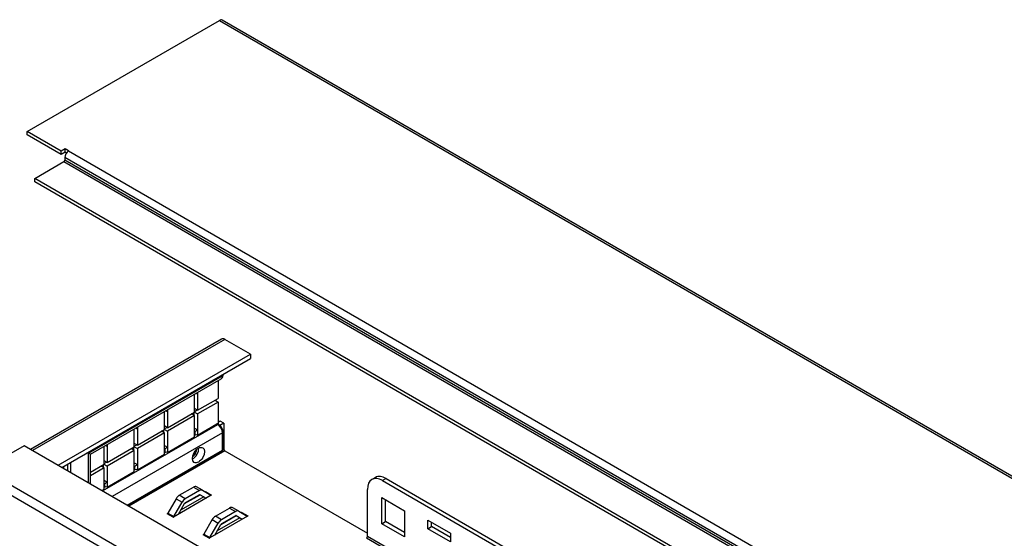
# Model space of a CAD drawing. Units: inches. Extents: x 0.2 to 21.8, y 0.7 to 16.3.
# Drawn here: x 3.2 to 8.9, y 5.3 to 8.3 of the extents above; entities that cross this region are included whole.
import ezdxf

# ---------------------------------------------------------------- set-up
doc = ezdxf.new("R2010")
doc.units = ezdxf.units.IN
doc.header["$MEASUREMENT"] = 0
doc.layers.add('Default', color=7, linetype='Continuous')
doc.layers.add('DV1_Default', color=7, linetype='Continuous')

# ---------------------------------------------------------------- blocks, each defined once
blk = doc.blocks.new('SE2')
at = {"layer": 'DV1_Default', "color": 7, "linetype": 'Continuous'}
for p, q in [((3.2035, 7.6844), (4.3303, 8.3349)), ((4.3303, 8.3349), (10.3407, 4.8648)), ((10.3565, 4.8664), (4.346, 8.3365)), ((3.2035, 7.6648), (3.2035, 7.6844)), ((3.4033, 7.569), (3.2035, 7.6844)), ((3.4033, 7.5495), (3.2035, 7.6648)), ((3.4256, 7.5819), (3.4033, 7.569)), ((3.4033, 7.5495), (3.4033, 7.569)), ((3.4256, 7.5623), (3.4033, 7.5495)), ((3.4256, 7.5623), (3.4256, 7.5819)), ((3.4468, 7.5697), (3.4256, 7.5819)), ((3.4339, 7.5575), (3.4256, 7.5623)), ((3.4468, 7.5697), (9.0152, 4.3547)), ((3.2477, 7.4086), (3.4192, 7.5076)), ((3.4192, 7.5076), (8.9877, 4.2927)), ((8.993, 4.3161), (3.4245, 7.5311)), ((3.4245, 7.5311), (3.4245, 7.5168)), ((8.993, 4.3018), (3.4245, 7.5168)), ((3.2477, 7.389), (3.2477, 7.4086)), ((8.8162, 4.1937), (3.2477, 7.4086)), ((8.8162, 4.1741), (3.2477, 7.389)), ((4.3434, 6.4678), (3.2237, 5.8214)), ((4.3621, 6.466), (3.2346, 5.815)), ((4.5124, 6.3792), (4.3621, 6.466)), ((3.3849, 5.7283), (4.5124, 6.3792)), ((3.4061, 5.716), (4.5124, 6.3547)), ((4.5124, 6.3792), (4.5124, 6.3547)), ((3.5631, 5.7993), (4.349, 6.2531)), ((3.5748, 5.7925), (4.3408, 6.2347)), ((4.349, 6.2531), (4.349, 6.2604)), ((4.352, 6.2571), (4.352, 6.2621)), ((4.3225, 6.2242), (4.3225, 6.1194)), ((4.1853, 6.1341), (4.1853, 6.145)), ((4.1853, 6.0402), (4.1853, 6.1341)), ((4.203, 6.1443), (4.1935, 6.1497)), ((4.203, 6.1552), (4.203, 6.1443)), ((4.203, 6.1443), (4.203, 6.0504)), ((4.203, 6.0504), (4.3225, 6.1194)), ((4.203, 6.0504), (4.1853, 6.0606)), ((4.3225, 6.0989), (4.203, 6.03)), ((4.3048, 6.1092), (4.3225, 6.0989)), ((4.3225, 6.0989), (4.3225, 5.9696)), ((4.0086, 6.032), (4.0086, 6.043)), ((4.0086, 5.9381), (4.0086, 6.032)), ((4.0262, 6.0422), (4.0167, 6.0477)), ((4.0262, 6.0532), (4.0262, 6.0422)), ((4.0262, 6.0422), (4.0262, 5.9483)), ((4.0262, 5.9483), (4.1853, 6.0402)), ((4.1853, 6.0197), (4.0262, 5.9279)), ((4.1853, 6.0197), (4.1677, 6.03)), ((4.1818, 6.0218), (4.1818, 6.0381)), ((4.1853, 6.0442), (4.1995, 6.0524)), ((4.1853, 6.0402), (4.203, 6.03)), ((4.1853, 5.9258), (4.1853, 6.0197)), ((4.203, 6.03), (4.203, 5.9361)), ((3.6458, 5.5776), (4.3208, 5.9673)), ((3.8495, 5.9401), (3.84, 5.9456)), ((3.8495, 5.9511), (3.8495, 5.9401)), ((4.0262, 5.9483), (4.0086, 5.9585)), ((4.0086, 5.9422), (4.0227, 5.9503)), ((4.1853, 5.9463), (4.203, 5.9361)), ((4.203, 5.9054), (4.3154, 5.9703)), ((4.3208, 5.9673), (4.3154, 5.9703)), ((4.3258, 5.9678), (4.3204, 5.9708)), ((4.3356, 5.9873), (4.3225, 5.9797)), ((4.3568, 5.975), (4.3334, 5.9615)), ((4.3568, 5.975), (4.3356, 5.9873)), ((4.3568, 5.975), (4.3568, 5.822)), ((4.349, 5.9183), (3.7024, 5.545)), ((3.8318, 5.9299), (3.8318, 5.9409)), ((3.8318, 5.836), (3.8318, 5.9299)), ((3.8495, 5.9401), (3.8495, 5.8462)), ((3.8495, 5.8462), (4.0086, 5.9381)), ((4.0086, 5.9177), (3.8495, 5.8258)), ((4.0086, 5.9177), (3.9909, 5.9279)), ((4.005, 5.9197), (4.005, 5.9361)), ((4.0086, 5.9381), (4.0262, 5.9279)), ((4.0086, 5.8238), (4.0086, 5.9177)), ((4.0262, 5.9279), (4.0262, 5.834)), ((4.0262, 5.8034), (4.1853, 5.8952)), ((4.1853, 5.8952), (4.1853, 5.9258)), ((4.1889, 5.9054), (4.1853, 5.9034)), ((4.1889, 5.9054), (4.1889, 5.9261)), ((4.203, 5.9361), (4.203, 5.9054)), ((4.349, 5.8162), (4.349, 5.9183)), ((4.352, 5.8203), (4.352, 5.9224)), ((3.1866, 5.8428), (2.9479, 5.705)), ((9.197, 2.3727), (3.1866, 5.8428)), ((3.655, 5.8279), (3.655, 5.8388)), ((3.6727, 5.8381), (3.6632, 5.8436)), ((3.6727, 5.849), (3.6727, 5.8381)), ((3.6727, 5.8381), (3.6727, 5.7442)), ((3.6727, 5.7442), (3.8318, 5.836)), ((3.8283, 5.8177), (3.8283, 5.834)), ((3.8495, 5.8462), (3.8318, 5.8564)), ((3.8318, 5.8401), (3.8459, 5.8483)), ((3.8318, 5.836), (3.8495, 5.8258)), ((4.0086, 5.8442), (4.0262, 5.834)), ((4.0262, 5.834), (4.0262, 5.8034)), ((3.5631, 5.6254), (3.5631, 5.7993)), ((3.5748, 5.7925), (3.5631, 5.7993)), ((3.5748, 5.6186), (3.5748, 5.7925)), ((3.655, 5.734), (3.655, 5.8279)), ((3.8318, 5.8156), (3.6727, 5.7238)), ((3.7908, 5.4939), (4.349, 5.8162)), ((3.7937, 5.4922), (4.347, 5.8117)), ((4.3621, 5.8128), (3.8003, 5.4884)), ((3.8318, 5.8156), (3.8141, 5.8258)), ((3.8318, 5.7217), (3.8318, 5.8156)), ((3.8495, 5.8258), (3.8495, 5.7319)), ((3.8495, 5.7013), (4.0086, 5.7932)), ((4.0086, 5.7932), (4.0086, 5.8238)), ((4.0121, 5.8034), (4.0086, 5.8013)), ((4.0121, 5.8034), (4.0121, 5.824)), ((4.3568, 5.822), (4.3519, 5.8191)), ((4.3621, 5.8128), (5.1983, 5.33)), ((3.4174, 5.7225), (3.4174, 5.7095)), ((3.4429, 5.6948), (3.4429, 5.7372)), ((3.457, 5.7454), (3.457, 5.6866)), ((3.5748, 5.6877), (3.655, 5.734)), ((3.655, 5.7136), (3.6373, 5.7238)), ((3.6515, 5.7156), (3.6515, 5.7319)), ((3.6727, 5.7442), (3.655, 5.7544)), ((3.655, 5.7381), (3.6692, 5.7462)), ((3.655, 5.734), (3.6727, 5.7238)), ((3.6727, 5.7238), (3.6727, 5.6299)), ((3.8318, 5.7421), (3.8495, 5.7319)), ((3.8318, 5.6911), (3.8318, 5.7217)), ((3.8353, 5.7013), (3.8353, 5.7219)), ((3.8495, 5.7319), (3.8495, 5.7013)), ((8.9318, 2.1889), (2.9214, 5.6591)), ((2.9479, 5.705), (8.9583, 2.2349)), ((3.655, 5.7136), (3.5748, 5.6673)), ((3.655, 5.6197), (3.655, 5.7136)), ((3.6727, 5.5993), (3.8318, 5.6911)), ((3.8353, 5.7013), (3.8318, 5.6993)), ((5.2454, 5.6567), (5.2242, 5.6444)), ((3.655, 5.6401), (3.6727, 5.6299)), ((3.655, 5.589), (3.655, 5.6197)), ((3.6585, 5.5993), (3.655, 5.5972)), ((3.6585, 5.5993), (3.6585, 5.6199)), ((3.6727, 5.6299), (3.6727, 5.5993)), ((4.0954, 5.5523), (4.1782, 5.6001)), ((4.1782, 5.6001), (4.2134, 5.5797)), ((4.2322, 5.5816), (4.1969, 5.602)), ((5.3079, 5.6505), (5.2867, 5.6382)), ((5.2867, 5.6382), (9.3525, 3.2908)), ((5.3079, 5.6505), (9.3737, 3.3031)), ((3.6405, 5.5807), (3.655, 5.589)), ((4.2826, 5.5525), (4.0616, 5.4249)), ((4.1307, 5.5319), (4.0954, 5.5523)), ((4.2384, 5.5434), (4.1057, 5.4667)), ((4.1269, 5.5035), (4.2172, 5.5556)), ((4.2134, 5.5797), (4.1307, 5.5319)), ((4.2134, 5.5552), (4.1307, 5.5074)), ((4.2172, 5.5556), (4.2526, 5.5352)), ((4.2322, 5.5816), (4.281, 5.5534)), ((4.2491, 5.5744), (4.2475, 5.5735)), ((4.2491, 5.5744), (4.2491, 5.574)), ((4.2494, 5.5742), (4.2491, 5.5744)), ((4.2494, 5.5742), (4.2847, 5.5538)), ((4.2829, 5.5523), (4.2826, 5.5525)), ((4.2851, 5.5536), (4.2829, 5.5523)), ((4.2847, 5.5538), (4.2847, 5.5534)), ((4.2851, 5.5536), (4.2847, 5.5538)), ((5.1983, 5.3116), (5.1983, 5.5872)), ((4.0766, 5.5325), (4.0278, 5.448)), ((4.0631, 5.4276), (4.1119, 5.5121)), ((4.0766, 5.5325), (4.1119, 5.5121)), ((4.0915, 5.4422), (4.1269, 5.5035)), ((5.2822, 5.5387), (5.4148, 5.4622)), ((5.2822, 5.3856), (5.2822, 5.5387)), ((5.3035, 5.3979), (5.3035, 5.5265)), ((4.0237, 5.4443), (4.0259, 5.4455)), ((4.0237, 5.4443), (4.0241, 5.4441)), ((4.0594, 5.4237), (4.0241, 5.4441)), ((4.0259, 5.4455), (4.0259, 5.4455)), ((4.0259, 5.4455), (4.0259, 5.4455)), ((4.0278, 5.448), (4.0631, 5.4276)), ((4.4947, 5.43), (4.2737, 5.3025)), ((4.3075, 5.4298), (4.3903, 5.4776)), ((4.3428, 5.4095), (4.3075, 5.4298)), ((4.339, 5.381), (4.4293, 5.4331)), ((4.4256, 5.4573), (4.3428, 5.4095)), ((4.4256, 5.4328), (4.3428, 5.385)), ((4.3903, 5.4776), (4.4256, 5.4573)), ((4.4443, 5.4591), (4.409, 5.4795)), ((4.4293, 5.4331), (4.4647, 5.4127)), ((4.4443, 5.4591), (4.4931, 5.4309)), ((4.4612, 5.4519), (4.4597, 5.451)), ((4.4612, 5.4519), (4.4612, 5.4515)), ((4.4616, 5.4517), (4.4612, 5.4519)), ((4.4616, 5.4517), (4.4969, 5.4313)), ((4.495, 5.4298), (4.4947, 5.43)), ((4.4972, 5.4311), (4.495, 5.4298)), ((4.4969, 5.4313), (4.4969, 5.4309)), ((4.4972, 5.4311), (4.4969, 5.4313)), ((5.4148, 5.4622), (5.4148, 5.3091)), ((4.0594, 5.4237), (4.0597, 5.4235)), ((4.0597, 5.4235), (4.0619, 5.4247)), ((4.0616, 5.4246), (4.0616, 5.4249)), ((4.0619, 5.4247), (4.0616, 5.4249)), ((4.2887, 5.41), (4.24, 5.3255)), ((4.2753, 5.3052), (4.324, 5.3897)), ((4.2887, 5.41), (4.324, 5.3897)), ((4.3037, 5.3197), (4.339, 5.381)), ((4.4506, 5.4209), (4.3178, 5.3442)), ((5.2822, 5.3856), (5.3035, 5.3979)), ((5.4148, 5.3091), (5.2822, 5.3856)), ((5.4148, 5.3336), (5.3035, 5.3979)), ((5.5518, 5.4076), (5.6844, 5.331)), ((5.5518, 5.3565), (5.5518, 5.4076)), ((5.5518, 5.3565), (5.573, 5.3688)), ((5.573, 5.3688), (5.573, 5.3953)), ((5.6844, 5.3045), (5.573, 5.3688)), ((4.2359, 5.3218), (4.238, 5.3231)), ((4.2359, 5.3218), (4.2362, 5.3216)), ((4.2715, 5.3012), (4.2362, 5.3216)), ((4.238, 5.3231), (4.238, 5.323)), ((4.238, 5.3231), (4.2381, 5.323)), ((4.24, 5.3255), (4.2753, 5.3052)), ((9.4409, 2.8622), (5.1983, 5.3116)), ((5.6844, 5.28), (5.5518, 5.3565)), ((5.6844, 5.331), (5.6844, 5.28)), ((4.2715, 5.3012), (4.2719, 5.301)), ((4.2719, 5.301), (4.2741, 5.3023)), ((4.2737, 5.3021), (4.2737, 5.3025)), ((4.2741, 5.3023), (4.2737, 5.3025)), ((5.1926, 5.3027), (5.1949, 5.304)), ((5.193, 5.3025), (5.1926, 5.3027)), ((5.193, 5.3025), (9.4356, 2.853))]:
    blk.add_line(p, q, dxfattribs=at)
for centre, radius, start, end in [((4.2955, 5.92), 0.0566, 2.38702, 57.61298), ((4.3555, 5.7054), 0.2765, 123.46962, 127.05916), ((4.1787, 5.6033), 0.2765, 123.46962, 127.05916), ((4.342, 5.8203), 0.01, 300, 0), ((4.002, 5.5013), 0.2765, 123.46962, 127.05916), ((3.8252, 5.3992), 0.2765, 123.46962, 127.05916)]:
    blk.add_arc(centre, radius, start, end, dxfattribs=at)
for centre, major_axis, start_param, end_param in [((4.3303, 8.3092), (-0.0157, -0.0273), 3.141593, 3.926991), ((3.4468, 7.5439), (-0.0157, -0.0273), 3.926991, 5.497787), ((3.4192, 7.5137), (0.00375, 0.0065), 3.926991, 5.497787), ((4.3621, 6.4353), (0.0187, -0.0325), 2.356194, 3.141593), ((4.3208, 6.2694), (-0.02, 0.0346), 3.141593, 3.926991), ((4.342, 6.2571), (-0.01, 0), 2.356194, 3.141593), ((4.3154, 5.9622), (-0.005, -0.00866), 3.141593, 3.926991), ((4.3208, 5.9591), (-0.005, -0.00866), 3.141776, 3.926991), ((4.3208, 5.9346), (0.02, -0.0346), 0.785398, 2.356194), ((4.1871, 5.935), (-0.0063, -0.0108), 0.58404, 0.986756), ((4.1959, 5.9014), (0.01, 0), 0.785398, 2.356194), ((4.342, 5.9224), (-0.01, 0), 2.356194, 3.141432), ((4.0103, 5.833), (-0.0063, -0.0108), 0.58404, 0.986756), ((4.0192, 5.7993), (0.01, 0), 0.785398, 2.356194), ((4.1751, 5.8064), (-0.0242, -0.0419), 0.703682, 2.437911), ((4.1765, 5.8056), (0.0126, 0.0219), 3.835149, 5.589629), ((4.342, 5.8203), (-0.005, 0.00866), 3.141593, 3.926991), ((4.342, 5.8203), (-0.01, 0), 2.356194, 3.141593), ((4.3621, 5.8189), (0.00375, -0.0065), 3.926991, 5.497787), ((3.8336, 5.7309), (-0.0063, -0.0108), 0.58404, 0.986756), ((3.8424, 5.6972), (0.01, 0), 0.785398, 2.356194), ((5.3079, 5.5484), (0.0625, -0.1083), 2.356194, 3.141593), ((3.6568, 5.6288), (-0.0063, -0.0108), 0.58404, 0.986756), ((3.6656, 5.5952), (0.01, 0), 0.785398, 2.356194), ((4.1782, 5.5695), (0.0187, 0.0325), 0, 0.785398), ((5.2867, 5.5362), (0.0625, -0.1083), 2.356194, 3.926991), ((4.0954, 5.5217), (0.0188, 0.0325), 0.785398, 1.570796), ((4.2134, 5.5491), (-0.0188, -0.0325), 3.141593, 3.926991), ((4.2134, 5.5491), (-0.00375, -0.0065), 3.141593, 3.926991), ((4.2494, 5.5803), (-0.00375, -0.0065), 0, 0.785398), ((4.2847, 5.5599), (0.00375, 0.0065), 3.141593, 3.926991), ((4.1307, 5.5013), (-0.0188, -0.0325), 3.926991, 4.712389), ((4.1307, 5.5013), (0.00375, 0.0065), 0.785398, 1.570796), ((4.0241, 5.4502), (-0.00375, -0.0065), 0.785398, 1.570796), ((4.0594, 5.4298), (0.00375, 0.0065), 3.926991, 4.712389), ((4.3075, 5.3992), (0.0187, 0.0325), 0.785398, 1.570796), ((4.3903, 5.447), (0.0188, 0.0325), 0, 0.785398), ((4.4256, 5.4266), (-0.0188, -0.0325), 3.141593, 3.926991), ((4.4256, 5.4266), (-0.00375, -0.0065), 3.141593, 3.926991), ((4.4616, 5.4578), (-0.00375, -0.0065), 0, 0.785398), ((4.4969, 5.4374), (0.00375, 0.0065), 3.141593, 3.926991), ((4.3428, 5.3788), (-0.0188, -0.0325), 3.926991, 4.712389), ((4.3428, 5.3788), (-0.00375, -0.0065), 3.926991, 4.712389), ((4.2362, 5.3277), (-0.00375, -0.0065), 0.785398, 1.570796), ((5.193, 5.3086), (0.00375, 0.0065), 3.926991, 5.497787), ((4.2715, 5.3073), (-0.00375, -0.0065), 0.785398, 1.570796)]:
    blk.add_ellipse(centre, major_axis=major_axis, ratio=0.57735, start_param=start_param, end_param=end_param, dxfattribs=at)
blk.add_ellipse((4.2076, 5.7877), major_axis=(0.025, 0.0433), ratio=0.57735, dxfattribs=at)
for points, knots in [([(4.3407, 6.2348), (4.3409, 6.2349), (4.3439, 6.2359), (4.3483, 6.2415), (4.3515, 6.2494), (4.3519, 6.2546), (4.352, 6.2571)], [0, 0, 0, 0, 0.023049, 0.391027, 0.748213, 1, 1, 1, 1]), ([(4.1744, 5.7804), (4.1766, 5.7818), (4.1815, 5.7851), (4.1893, 5.794), (4.1954, 5.8062), (4.1972, 5.8151), (4.1973, 5.8195), (4.1973, 5.8198)], [0, 0, 0, 0, 0.155763, 0.427994, 0.701557, 0.979516, 1, 1, 1, 1])]:
    blk.add_open_spline(points, degree=3, knots=knots, dxfattribs=at)
for points in [[(4.203, 6.1443), (4.2015, 6.1472), (4.1994, 6.1498), (4.1969, 6.1518)], [(4.0262, 6.0422), (4.0247, 6.0451), (4.0226, 6.0478), (4.0202, 6.0497)], [(3.8495, 5.9401), (3.8479, 5.943), (3.8458, 5.9457), (3.8434, 5.9476)], [(3.6727, 5.8381), (3.6711, 5.841), (3.6691, 5.8436), (3.6666, 5.8456)]]:
    blk.add_open_spline(points, degree=3, dxfattribs=at)

msp = doc.modelspace()

# ---------------------------------------------------------------- block references
at = {"layer": 'Default'}
msp.add_blockref('SE2', (0, 0), dxfattribs=at)

doc.saveas('drawing.dxf')
